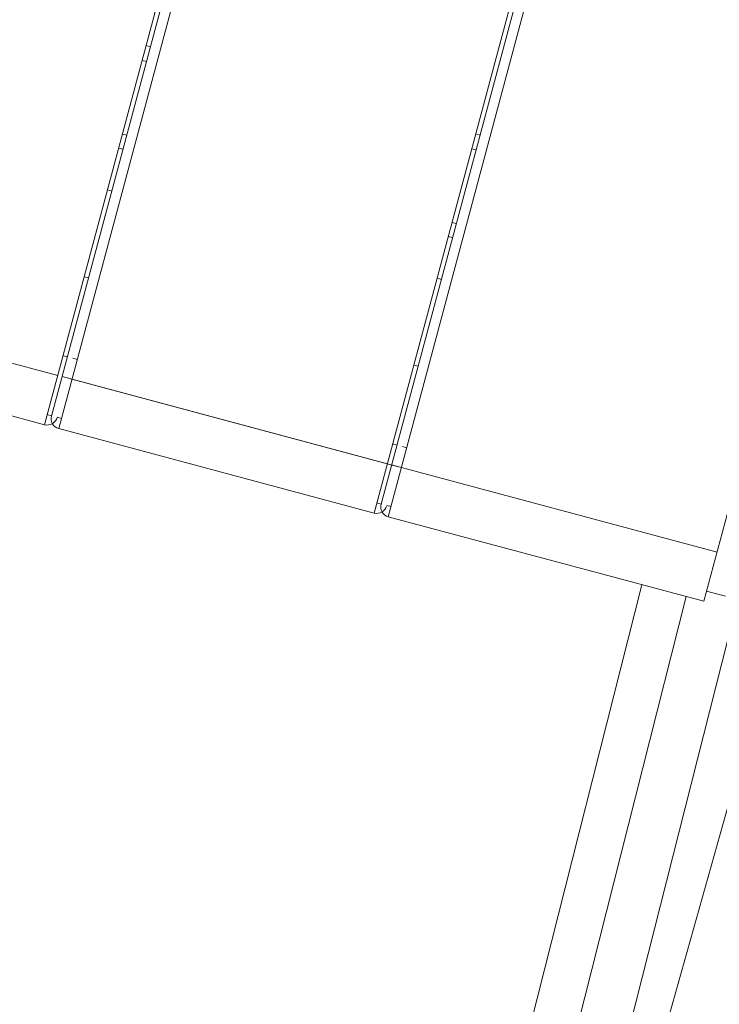
# Model space of a CAD drawing. Units: millimetres. Extents: x 11 to 754, y 29 to 451.
# Drawn here: x 354 to 365, y 169 to 185 of the extents above; entities that cross this region are included whole.
import ezdxf

# ---------------------------------------------------------------- set-up
doc = ezdxf.new("R2010")
doc.units = ezdxf.units.MM
doc.header["$MEASUREMENT"] = 0
doc.layers.get('0').update_dxf_attribs({"lineweight": 30})

msp = doc.modelspace()

# ---------------------------------------------------------------- linework, layer by layer
at = {"lineweight": 15}
for p, q in [((354.527, 178.529), (358.76, 194.329)), ((354.753, 178.468), (358.881, 193.873)), ((354.637, 178.668), (358.68, 193.757)), ((359.809, 177.113), (364.043, 192.913)), ((360.035, 177.053), (364.163, 192.458)), ((359.92, 177.253), (363.963, 192.342)), ((365.091, 175.698), (369.325, 191.498)), ((356.223, 184.585), (356.154, 184.604)), ((356.16, 184.349), (356.091, 184.368)), ((355.843, 183.167), (355.774, 183.185)), ((361.505, 183.17), (361.437, 183.188)), ((355.715, 182.962), (355.783, 182.944)), ((361.442, 182.934), (361.373, 182.952)), ((355.535, 182.292), (355.603, 182.273)), ((361.125, 181.751), (361.057, 181.77)), ((360.997, 181.547), (361.065, 181.529)), ((355.162, 180.899), (355.23, 180.88)), ((360.817, 180.876), (360.886, 180.858)), ((349.524, 180.716), (354.738, 179.319)), ((354.527, 178.529), (349.471, 179.883)), ((354.823, 179.635), (354.892, 179.617)), ((355.05, 179.575), (354.981, 179.593)), ((360.444, 179.483), (360.512, 179.465)), ((354.807, 179.3), (360.021, 177.903)), ((354.965, 179.258), (360.179, 177.861)), ((354.57, 178.691), (354.639, 178.673)), ((354.728, 178.649), (354.797, 178.63)), ((359.809, 177.113), (354.753, 178.468)), ((359.809, 177.113), (354.753, 178.468)), ((360.105, 178.22), (360.174, 178.202)), ((360.332, 178.159), (360.263, 178.178)), ((360.089, 177.885), (365.303, 176.488)), ((359.852, 177.276), (359.921, 177.257)), ((360.01, 177.233), (360.079, 177.215)), ((365.091, 175.698), (360.035, 177.053)), ((364.098, 175.964), (361.416, 165.365)), ((365.135, 175.86), (365.44, 175.779)), ((364.807, 175.774), (362.125, 165.174)), ((362.913, 164.963), (365.577, 175.488)), ((366.287, 175.298), (363.352, 164.846))]:
    msp.add_line(p, q, dxfattribs=at)
for centre, start, end in [((354.569, 178.687), 255, 345), ((354.795, 178.626), 165, 255), ((359.851, 177.271), 255, 345), ((360.078, 177.211), 165, 255)]:
    msp.add_arc(centre, 0.164, start, end, dxfattribs=at)

doc.saveas('drawing.dxf')
